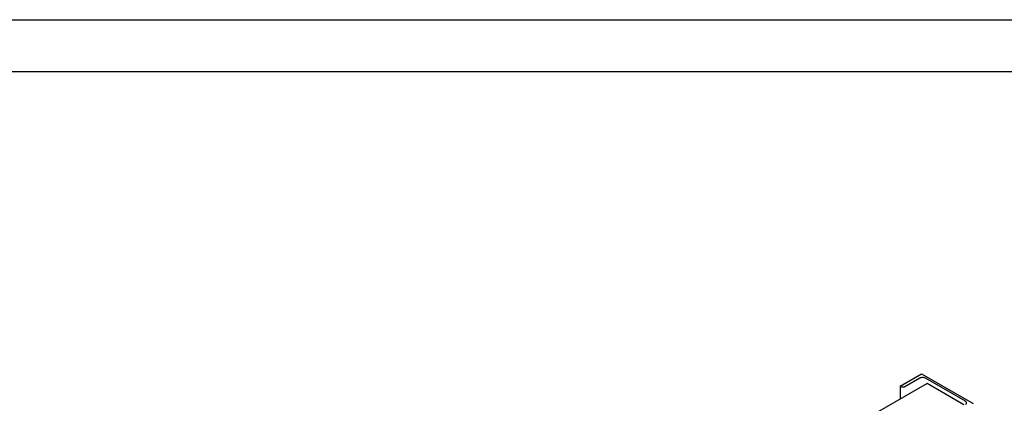
# Model space of a CAD drawing. Units: millimetres. Extents: x 0 to 8400, y -6 to 5940.
# Drawn here: x 5561 to 7447, y 5206 to 5940 of the extents above; entities that cross this region are included whole.
import ezdxf

# ---------------------------------------------------------------- set-up
doc = ezdxf.new("R2010")
doc.units = ezdxf.units.MM
doc.header["$LTSCALE"] = 462
doc.layers.get('0').update_dxf_attribs({"linetype": 'CONTINUOUS'})

msp = doc.modelspace()

# ---------------------------------------------------------------- linework, layer by layer
at = {"color": 4, "linetype": 'Continuous'}
msp.add_line((0, 5940), (8400, 5940), dxfattribs=at)
at = {"color": 7, "linetype": 'Continuous'}
for p, q in [((8300, 5840), (400, 5840)), ((7246.889, 5238.59), (7287.901, 5262.268)), ((7287.901, 5262.268), (7386.897, 5205.115)), ((7298.579, 5243.938), (6606.121, 4844.15)), ((7284.507, 5253.695), (7255.799, 5237.12)), ((7372.047, 5209.687), (7295.821, 5253.695)), ((7369.29, 5203.114), (7298.579, 5243.938)), ((7246.889, 5238.59), (7246.889, 5214.095)), ((7249.435, 5237.12), (7246.889, 5238.59))]:
    msp.add_line(p, q, dxfattribs=at)
for points, knots in [([(7295.821, 5253.695), (7295.018, 5254.159), (7293.15, 5254.835), (7290.164, 5255.16), (7287.178, 5254.835), (7285.31, 5254.159), (7284.507, 5253.695)], [0, 0, 0, 0, 0.23721858, 0.50000053, 0.76278219, 1, 1, 1, 1]), ([(7255.799, 5237.12), (7255.347, 5236.86), (7254.296, 5236.479), (7252.617, 5236.297), (7250.937, 5236.479), (7249.886, 5236.86), (7249.435, 5237.12)], [0, 0, 0, 0, 0.23721781, 0.49999947, 0.76278142, 1, 1, 1, 1]), ([(7374.39, 5206.421), (7374.39, 5206.726), (7374.278, 5207.361), (7373.796, 5208.245), (7373.035, 5209.046), (7372.398, 5209.484), (7372.047, 5209.687)], [0, 0, 0, 0, 0.2177709, 0.45094938, 0.71019923, 1, 1, 1, 1]), ([(7372.047, 5203.155), (7372.398, 5203.358), (7373.035, 5203.796), (7373.796, 5204.596), (7374.278, 5205.481), (7374.39, 5206.116), (7374.39, 5206.421)], [0, 0, 0, 0, 0.28980029, 0.54904997, 0.78222864, 1, 1, 1, 1])]:
    msp.add_open_spline(points, degree=3, knots=knots, dxfattribs=at)

doc.saveas('drawing.dxf')
